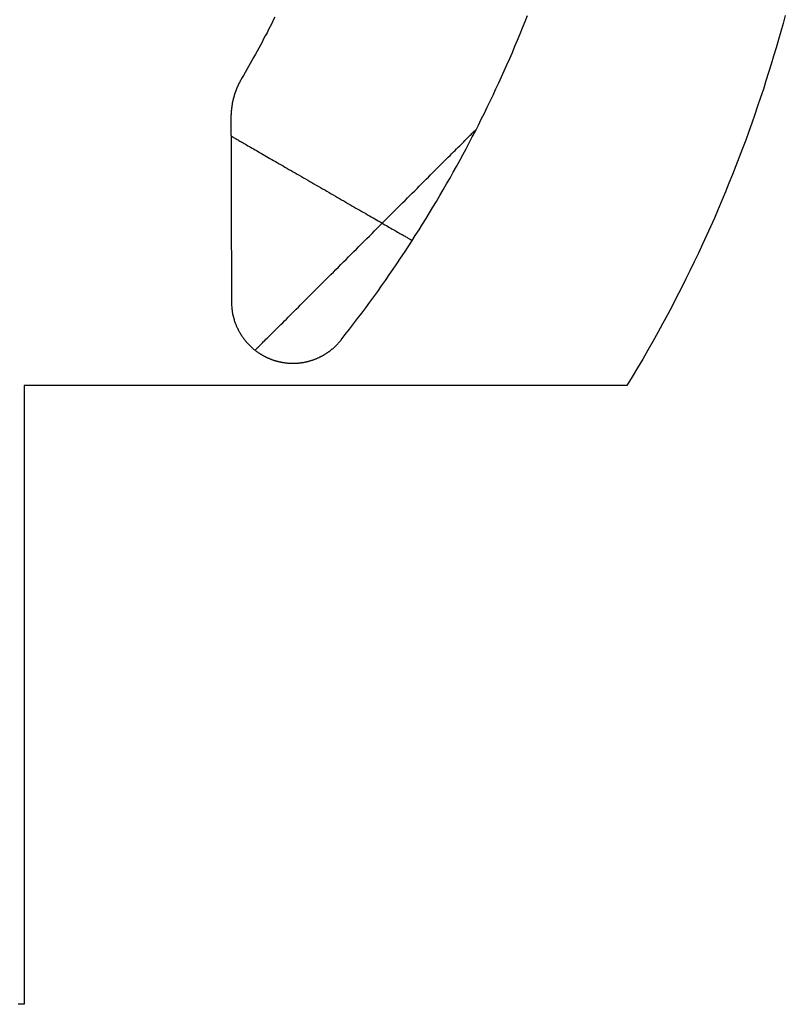
# Model space of a CAD drawing. Extents: x -21 to 152, y -15 to 169.
# Drawn here: x 137 to 142, y 11 to 18 of the extents above; entities that cross this region are included whole.
import ezdxf

# ---------------------------------------------------------------- set-up
doc = ezdxf.new("R2010")
doc.units = 0
doc.header["$LTSCALE"] = 2.5
doc.layers.add('SAPA_BESLAG', color=1, linetype='CONTINUOUS')

msp = doc.modelspace()

# ---------------------------------------------------------------- linework, layer by layer
at = {"layer": 'SAPA_BESLAG'}
for points in [[(138.303, 17.8621, 0), (138.293, 17.8418, 0), (138.283, 17.8215, 0), (138.273, 17.8013, 0), (138.262, 17.781, 0), (138.252, 17.7608, 0), (138.241, 17.7407, 0), (138.23, 17.7205, 0), (138.22, 17.7004, 0), (138.209, 17.6803, 0), (138.198, 17.6603, 0), (138.187, 17.6403, 0), (138.176, 17.6203, 0), (138.165, 17.6003, 0), (138.154, 17.5804, 0), (138.143, 17.5605, 0), (138.132, 17.5407, 0), (138.12, 17.5209, 0), (138.109, 17.5011, 0), (138.098, 17.4813, 0), (138.086, 17.4616, 0)], [(138.734, 15.7584, 0), (138.762, 15.7931, 0), (138.789, 15.8279, 0), (138.816, 15.8629, 0), (138.842, 15.8979, 0), (138.869, 15.9331, 0), (138.895, 15.9685, 0), (138.921, 16.0039, 0), (138.947, 16.0395, 0), (138.973, 16.0751, 0), (138.998, 16.1109, 0), (139.023, 16.1469, 0), (139.048, 16.1829, 0), (139.073, 16.2191, 0), (139.098, 16.2554, 0), (139.122, 16.2918, 0), (139.147, 16.3283, 0), (139.171, 16.3649, 0), (139.195, 16.4016, 0), (139.218, 16.4385, 0), (139.242, 16.4754, 0), (139.265, 16.5125, 0), (139.288, 16.5497, 0), (139.311, 16.587, 0), (139.333, 16.6244, 0), (139.356, 16.6619, 0), (139.378, 16.6995, 0), (139.4, 16.7373, 0), (139.422, 16.7751, 0), (139.444, 16.813, 0), (139.465, 16.8511, 0), (139.486, 16.8892, 0), (139.507, 16.9275, 0), (139.528, 16.9658, 0), (139.549, 17.0043, 0), (139.569, 17.0428, 0), (139.589, 17.0815, 0), (139.609, 17.1202, 0), (139.629, 17.159, 0), (139.648, 17.198, 0), (139.668, 17.237, 0), (139.687, 17.2761, 0), (139.706, 17.3154, 0), (139.725, 17.3547, 0), (139.743, 17.3941, 0), (139.761, 17.4336, 0), (139.78, 17.4732, 0), (139.797, 17.5128, 0), (139.815, 17.5526, 0), (139.833, 17.5924, 0), (139.85, 17.6324, 0), (139.867, 17.6724, 0), (139.884, 17.7125, 0), (139.9, 17.7527, 0), (139.917, 17.793, 0), (139.933, 17.8334, 0), (139.949, 17.8738, 0)], [(141.628, 17.8738, 0), (141.614, 17.8214, 0), (141.599, 17.7687, 0), (141.584, 17.7157, 0), (141.568, 17.6624, 0), (141.552, 17.6089, 0), (141.536, 17.5551, 0), (141.519, 17.5011, 0), (141.502, 17.4468, 0), (141.485, 17.3923, 0), (141.467, 17.3376, 0), (141.448, 17.2827, 0), (141.429, 17.2276, 0), (141.41, 17.1723, 0), (141.39, 17.1168, 0), (141.37, 17.0611, 0), (141.349, 17.0053, 0), (141.328, 16.9493, 0), (141.306, 16.8931, 0), (141.284, 16.8368, 0), (141.261, 16.7803, 0), (141.238, 16.7237, 0), (141.214, 16.667, 0), (141.19, 16.6102, 0), (141.166, 16.5532, 0), (141.141, 16.4962, 0), (141.115, 16.4391, 0), (141.089, 16.3819, 0), (141.062, 16.3246, 0), (141.035, 16.2672, 0), (141.007, 16.2098, 0), (140.979, 16.1523, 0), (140.95, 16.0948, 0), (140.92, 16.0373, 0), (140.89, 15.9797, 0), (140.86, 15.9221, 0), (140.829, 15.8645, 0), (140.797, 15.8068, 0), (140.765, 15.7492, 0), (140.732, 15.6916, 0), (140.699, 15.634, 0), (140.665, 15.5764, 0), (140.63, 15.5189, 0), (140.595, 15.4614, 0)], [(138.086, 17.4616, 0), (138.085, 17.4598, 0), (138.084, 17.458, 0), (138.083, 17.4561, 0), (138.082, 17.4543, 0), (138.081, 17.4524, 0), (138.08, 17.4506, 0), (138.079, 17.4488, 0), (138.078, 17.4469, 0), (138.077, 17.445, 0), (138.076, 17.4432, 0), (138.075, 17.4413, 0), (138.074, 17.4394, 0), (138.073, 17.4376, 0), (138.072, 17.4357, 0), (138.071, 17.4338, 0), (138.07, 17.4319, 0), (138.069, 17.4301, 0), (138.068, 17.4282, 0), (138.067, 17.4263, 0), (138.066, 17.4244, 0), (138.065, 17.4225, 0), (138.064, 17.4206, 0), (138.064, 17.4187, 0), (138.063, 17.4168, 0), (138.062, 17.4149, 0), (138.061, 17.4129, 0), (138.06, 17.411, 0), (138.059, 17.4091, 0), (138.058, 17.4072, 0), (138.058, 17.4053, 0), (138.057, 17.4033, 0), (138.056, 17.4014, 0), (138.055, 17.3995, 0), (138.054, 17.3975, 0), (138.054, 17.3956, 0), (138.053, 17.3936, 0), (138.052, 17.3917, 0), (138.051, 17.3897, 0), (138.051, 17.3878, 0), (138.05, 17.3858, 0), (138.049, 17.3839, 0), (138.048, 17.3819, 0), (138.048, 17.3799, 0), (138.047, 17.378, 0), (138.046, 17.376, 0), (138.045, 17.374, 0), (138.045, 17.372, 0), (138.044, 17.3701, 0), (138.043, 17.3681, 0), (138.043, 17.3661, 0), (138.042, 17.3641, 0), (138.041, 17.3621, 0), (138.041, 17.3601, 0), (138.04, 17.3581, 0), (138.04, 17.3561, 0), (138.039, 17.3541, 0), (138.038, 17.3521, 0), (138.038, 17.3501, 0), (138.037, 17.3481, 0), (138.037, 17.3461, 0), (138.036, 17.3441, 0), (138.035, 17.3421, 0), (138.035, 17.3401, 0), (138.034, 17.3381, 0), (138.034, 17.336, 0), (138.033, 17.334, 0), (138.033, 17.332, 0), (138.032, 17.33, 0), (138.032, 17.3279, 0), (138.031, 17.3259, 0), (138.031, 17.3239, 0), (138.03, 17.3218, 0), (138.03, 17.3198, 0), (138.029, 17.3178, 0), (138.029, 17.3157, 0), (138.028, 17.3137, 0), (138.028, 17.3116, 0), (138.028, 17.3096, 0), (138.027, 17.3075, 0), (138.027, 17.3055, 0), (138.026, 17.3034, 0), (138.026, 17.3014, 0), (138.026, 17.2993, 0), (138.025, 17.2972, 0), (138.025, 17.2952, 0), (138.025, 17.2931, 0), (138.024, 17.2911, 0), (138.024, 17.289, 0), (138.023, 17.2869, 0), (138.023, 17.2848, 0), (138.023, 17.2828, 0), (138.023, 17.2807, 0), (138.022, 17.2786, 0), (138.022, 17.2765, 0), (138.022, 17.2745, 0), (138.021, 17.2724, 0), (138.021, 17.2703, 0), (138.021, 17.2682, 0), (138.021, 17.2661, 0), (138.02, 17.264, 0), (138.02, 17.262, 0), (138.02, 17.2599, 0), (138.02, 17.2578, 0), (138.02, 17.2557, 0), (138.019, 17.2536, 0), (138.019, 17.2515, 0), (138.019, 17.2494, 0), (138.019, 17.2473, 0), (138.019, 17.2452, 0), (138.018, 17.2431, 0), (138.018, 17.241, 0), (138.018, 17.2389, 0), (138.018, 17.2368, 0), (138.018, 17.2347, 0), (138.018, 17.2326, 0), (138.018, 17.2305, 0), (138.018, 17.2284, 0), (138.018, 17.2263, 0), (138.017, 17.2241, 0), (138.017, 17.222, 0), (138.017, 17.2199, 0), (138.017, 17.2178, 0), (138.017, 17.2157, 0), (138.017, 17.2136, 0), (138.017, 17.2115, 0), (138.017, 17.2093, 0), (138.017, 17.2072, 0)], [(138.017, 17.2072, 0), (138.017, 17.2071, 0), (138.017, 17.2067, 0), (138.017, 17.206, 0), (138.017, 17.205, 0), (138.017, 17.2037, 0), (138.017, 17.2022, 0), (138.017, 17.2004, 0), (138.017, 17.1984, 0), (138.017, 17.1961, 0), (138.017, 17.1936, 0), (138.017, 17.1908, 0), (138.017, 17.1877, 0), (138.017, 17.1844, 0), (138.017, 17.1809, 0), (138.017, 17.1772, 0), (138.017, 17.1732, 0), (138.017, 17.1689, 0), (138.017, 17.1645, 0), (138.017, 17.1598, 0), (138.017, 17.155, 0), (138.017, 17.1499, 0), (138.017, 17.1446, 0), (138.017, 17.1391, 0), (138.017, 17.1333, 0), (138.017, 17.1274, 0), (138.017, 17.1213, 0), (138.017, 17.115, 0), (138.017, 17.1085, 0), (138.017, 17.1019, 0), (138.017, 17.095, 0), (138.018, 17.088, 0), (138.018, 17.0808, 0), (138.018, 17.0734, 0), (138.018, 17.0659, 0), (138.018, 17.0581, 0), (138.018, 17.0503, 0), (138.018, 17.0423, 0), (138.018, 17.0341, 0), (138.018, 17.0258, 0), (138.018, 17.0173, 0), (138.018, 17.0087, 0), (138.018, 16.9999, 0), (138.018, 16.9911, 0), (138.018, 16.982, 0), (138.018, 16.9729, 0), (138.018, 16.9636, 0), (138.018, 16.9543, 0), (138.018, 16.9448, 0), (138.018, 16.9351, 0), (138.018, 16.9254, 0), (138.018, 16.9156, 0), (138.018, 16.9057, 0), (138.018, 16.8956, 0), (138.018, 16.8855, 0), (138.018, 16.8753, 0), (138.018, 16.865, 0), (138.018, 16.8546, 0), (138.018, 16.8441, 0), (138.018, 16.8336, 0), (138.018, 16.8229, 0), (138.018, 16.8123, 0), (138.018, 16.8015, 0), (138.018, 16.7907, 0), (138.018, 16.7798, 0), (138.018, 16.7689, 0), (138.018, 16.7579, 0), (138.018, 16.7468, 0), (138.018, 16.7358, 0), (138.018, 16.7246, 0), (138.019, 16.7135, 0), (138.019, 16.7023, 0), (138.019, 16.6911, 0), (138.019, 16.6798, 0), (138.019, 16.6685, 0), (138.019, 16.6572, 0), (138.019, 16.6459, 0), (138.019, 16.6346, 0), (138.019, 16.6233, 0), (138.019, 16.6119, 0), (138.019, 16.6006, 0), (138.019, 16.5893, 0), (138.019, 16.5779, 0), (138.019, 16.5666, 0), (138.019, 16.5553, 0), (138.019, 16.544, 0), (138.019, 16.5327, 0), (138.019, 16.5215, 0), (138.019, 16.5103, 0), (138.019, 16.4991, 0), (138.019, 16.4879, 0), (138.019, 16.4768, 0), (138.019, 16.4657, 0), (138.019, 16.4547, 0), (138.019, 16.4437, 0), (138.019, 16.4328, 0), (138.019, 16.4219, 0), (138.019, 16.4111, 0), (138.019, 16.4003, 0), (138.019, 16.3896, 0), (138.019, 16.379, 0), (138.019, 16.3684, 0), (138.019, 16.358, 0), (138.019, 16.3476, 0), (138.02, 16.3373, 0), (138.02, 16.3271, 0), (138.02, 16.3169, 0), (138.02, 16.3069, 0), (138.02, 16.297, 0), (138.02, 16.2871, 0), (138.02, 16.2774, 0), (138.02, 16.2678, 0), (138.02, 16.2583, 0), (138.02, 16.2489, 0), (138.02, 16.2396, 0), (138.02, 16.2305, 0), (138.02, 16.2215, 0), (138.02, 16.2126, 0), (138.02, 16.2039, 0), (138.02, 16.1953, 0), (138.02, 16.1868, 0), (138.02, 16.1785, 0), (138.02, 16.1703, 0), (138.02, 16.1623, 0), (138.02, 16.1544, 0), (138.02, 16.1467, 0), (138.02, 16.1392, 0), (138.02, 16.1318, 0), (138.02, 16.1246, 0), (138.02, 16.1175, 0), (138.02, 16.1107, 0), (138.02, 16.104, 0), (138.02, 16.0975, 0), (138.02, 16.0912, 0), (138.02, 16.0851, 0), (138.02, 16.0792, 0), (138.02, 16.0735, 0), (138.02, 16.068, 0), (138.02, 16.0627, 0), (138.02, 16.0576, 0), (138.02, 16.0527, 0), (138.02, 16.048, 0), (138.02, 16.0436, 0), (138.02, 16.0394, 0), (138.02, 16.0354, 0), (138.02, 16.0316, 0), (138.02, 16.0281, 0), (138.02, 16.0248, 0), (138.02, 16.0218, 0), (138.02, 16.019, 0), (138.02, 16.0164, 0), (138.02, 16.0141, 0), (138.02, 16.0121, 0), (138.02, 16.0103, 0), (138.02, 16.0088, 0), (138.02, 16.0076, 0), (138.02, 16.0066, 0), (138.02, 16.0059, 0), (138.02, 16.0055, 0), (138.02, 16.0053, 0)], [(138.018, 17.0882, 0), (138.018, 17.0881, 0), (138.018, 17.0877, 0), (138.019, 17.0871, 0), (138.021, 17.0862, 0), (138.023, 17.0851, 0), (138.025, 17.0838, 0), (138.028, 17.0822, 0), (138.031, 17.0805, 0), (138.034, 17.0785, 0), (138.038, 17.0762, 0), (138.042, 17.0738, 0), (138.047, 17.0711, 0), (138.052, 17.0683, 0), (138.057, 17.0652, 0), (138.063, 17.062, 0), (138.069, 17.0585, 0), (138.075, 17.0549, 0), (138.082, 17.0511, 0), (138.089, 17.0471, 0), (138.096, 17.0429, 0), (138.104, 17.0386, 0), (138.111, 17.034, 0), (138.119, 17.0293, 0), (138.128, 17.0245, 0), (138.137, 17.0195, 0), (138.145, 17.0143, 0), (138.155, 17.009, 0), (138.164, 17.0036, 0), (138.174, 16.998, 0), (138.184, 16.9922, 0), (138.194, 16.9864, 0), (138.204, 16.9804, 0), (138.215, 16.9742, 0), (138.226, 16.968, 0), (138.237, 16.9616, 0), (138.248, 16.9552, 0), (138.259, 16.9486, 0), (138.271, 16.9419, 0), (138.283, 16.9351, 0), (138.295, 16.9282, 0), (138.307, 16.9212, 0), (138.319, 16.9141, 0), (138.331, 16.907, 0), (138.344, 16.8997, 0), (138.357, 16.8924, 0), (138.369, 16.885, 0), (138.382, 16.8776, 0), (138.395, 16.87, 0), (138.409, 16.8625, 0), (138.422, 16.8548, 0), (138.435, 16.8471, 0), (138.449, 16.8394, 0), (138.462, 16.8316, 0), (138.476, 16.8237, 0), (138.489, 16.8158, 0), (138.503, 16.8079, 0), (138.517, 16.8, 0), (138.531, 16.792, 0), (138.544, 16.784, 0), (138.558, 16.776, 0), (138.572, 16.768, 0), (138.586, 16.76, 0), (138.6, 16.7519, 0), (138.614, 16.7439, 0), (138.628, 16.7359, 0), (138.642, 16.7278, 0), (138.656, 16.7198, 0), (138.669, 16.7118, 0), (138.683, 16.7038, 0), (138.697, 16.6959, 0), (138.711, 16.6879, 0), (138.725, 16.68, 0), (138.738, 16.6721, 0), (138.752, 16.6643, 0), (138.765, 16.6565, 0), (138.779, 16.6487, 0), (138.792, 16.641, 0), (138.805, 16.6334, 0), (138.818, 16.6258, 0), (138.831, 16.6183, 0), (138.844, 16.6108, 0), (138.857, 16.6034, 0), (138.87, 16.5961, 0), (138.882, 16.5889, 0), (138.895, 16.5817, 0), (138.907, 16.5746, 0), (138.919, 16.5676, 0), (138.931, 16.5608, 0), (138.943, 16.554, 0), (138.954, 16.5473, 0), (138.966, 16.5407, 0), (138.977, 16.5342, 0), (138.988, 16.5278, 0), (138.999, 16.5216, 0), (139.009, 16.5155, 0), (139.02, 16.5095, 0), (139.03, 16.5036, 0), (139.04, 16.4979, 0), (139.05, 16.4923, 0), (139.059, 16.4868, 0), (139.068, 16.4815, 0), (139.077, 16.4764, 0), (139.086, 16.4714, 0), (139.094, 16.4665, 0), (139.102, 16.4618, 0), (139.11, 16.4573, 0), (139.118, 16.4529, 0), (139.125, 16.4488, 0), (139.132, 16.4448, 0), (139.139, 16.4409, 0), (139.145, 16.4373, 0), (139.151, 16.4339, 0), (139.156, 16.4306, 0), (139.162, 16.4276, 0), (139.167, 16.4247, 0), (139.171, 16.4221, 0), (139.176, 16.4196, 0), (139.179, 16.4174, 0), (139.183, 16.4154, 0), (139.186, 16.4136, 0), (139.189, 16.412, 0), (139.191, 16.4107, 0), (139.193, 16.4096, 0), (139.194, 16.4087, 0), (139.195, 16.4081, 0), (139.196, 16.4077, 0), (139.196, 16.4076, 0)], [(138.175, 15.6921, 0), (138.175, 15.6924, 0), (138.176, 15.6932, 0), (138.177, 15.6945, 0), (138.179, 15.6963, 0), (138.181, 15.6986, 0), (138.184, 15.7014, 0), (138.188, 15.7047, 0), (138.191, 15.7085, 0), (138.196, 15.7127, 0), (138.2, 15.7174, 0), (138.205, 15.7226, 0), (138.211, 15.7282, 0), (138.217, 15.7342, 0), (138.223, 15.7406, 0), (138.23, 15.7475, 0), (138.238, 15.7548, 0), (138.245, 15.7625, 0), (138.253, 15.7705, 0), (138.262, 15.779, 0), (138.271, 15.7878, 0), (138.28, 15.797, 0), (138.289, 15.8065, 0), (138.299, 15.8164, 0), (138.309, 15.8266, 0), (138.32, 15.8372, 0), (138.331, 15.8481, 0), (138.342, 15.8593, 0), (138.354, 15.8708, 0), (138.365, 15.8826, 0), (138.378, 15.8947, 0), (138.39, 15.9071, 0), (138.403, 15.9198, 0), (138.415, 15.9327, 0), (138.429, 15.9459, 0), (138.442, 15.9593, 0), (138.456, 15.973, 0), (138.47, 15.9869, 0), (138.484, 16.001, 0), (138.498, 16.0153, 0), (138.513, 16.0299, 0), (138.527, 16.0446, 0), (138.542, 16.0596, 0), (138.557, 16.0747, 0), (138.573, 16.09, 0), (138.588, 16.1054, 0), (138.604, 16.121, 0), (138.62, 16.1368, 0), (138.635, 16.1526, 0), (138.651, 16.1687, 0), (138.668, 16.1848, 0), (138.684, 16.2011, 0), (138.7, 16.2174, 0), (138.717, 16.2339, 0), (138.733, 16.2504, 0), (138.75, 16.2671, 0), (138.767, 16.2838, 0), (138.783, 16.3005, 0), (138.8, 16.3173, 0), (138.817, 16.3342, 0), (138.834, 16.3511, 0), (138.851, 16.368, 0), (138.868, 16.385, 0), (138.885, 16.4019, 0), (138.902, 16.4189, 0), (138.919, 16.4359, 0), (138.936, 16.4528, 0), (138.953, 16.4698, 0), (138.969, 16.4867, 0), (138.986, 16.5035, 0), (139.003, 16.5203, 0), (139.02, 16.5371, 0), (139.037, 16.5538, 0), (139.053, 16.5704, 0), (139.07, 16.587, 0), (139.086, 16.6034, 0), (139.103, 16.6198, 0), (139.119, 16.636, 0), (139.135, 16.6522, 0), (139.151, 16.6682, 0), (139.167, 16.6841, 0), (139.183, 16.6998, 0), (139.198, 16.7154, 0), (139.214, 16.7309, 0), (139.229, 16.7462, 0), (139.244, 16.7613, 0), (139.259, 16.7762, 0), (139.274, 16.791, 0), (139.288, 16.8055, 0), (139.303, 16.8198, 0), (139.317, 16.834, 0), (139.331, 16.8479, 0), (139.344, 16.8615, 0), (139.358, 16.875, 0), (139.371, 16.8881, 0), (139.384, 16.9011, 0), (139.396, 16.9137, 0), (139.409, 16.9261, 0), (139.421, 16.9382, 0), (139.433, 16.95, 0), (139.444, 16.9615, 0), (139.456, 16.9727, 0), (139.466, 16.9836, 0), (139.477, 16.9942, 0), (139.487, 17.0044, 0), (139.497, 17.0143, 0), (139.507, 17.0239, 0), (139.516, 17.0331, 0), (139.525, 17.0419, 0), (139.533, 17.0503, 0), (139.541, 17.0584, 0), (139.549, 17.0661, 0), (139.556, 17.0733, 0), (139.563, 17.0802, 0), (139.569, 17.0866, 0), (139.575, 17.0927, 0), (139.581, 17.0983, 0), (139.586, 17.1034, 0), (139.591, 17.1081, 0), (139.595, 17.1123, 0), (139.599, 17.1161, 0), (139.602, 17.1194, 0), (139.605, 17.1222, 0), (139.607, 17.1245, 0), (139.609, 17.1264, 0), (139.61, 17.1277, 0), (139.611, 17.1285, 0), (139.612, 17.1287, 0)], [(138.02, 16.0053, 0), (138.02, 16.0021, 0), (138.02, 15.9989, 0), (138.021, 15.9957, 0), (138.021, 15.9925, 0), (138.021, 15.9893, 0), (138.021, 15.9862, 0), (138.021, 15.983, 0), (138.021, 15.9798, 0), (138.022, 15.9766, 0), (138.022, 15.9735, 0), (138.022, 15.9703, 0), (138.022, 15.9672, 0), (138.023, 15.964, 0), (138.023, 15.9609, 0), (138.023, 15.9578, 0), (138.024, 15.9546, 0), (138.024, 15.9515, 0), (138.025, 15.9484, 0), (138.025, 15.9453, 0), (138.026, 15.9422, 0), (138.026, 15.9391, 0), (138.027, 15.936, 0), (138.027, 15.933, 0), (138.028, 15.9299, 0), (138.028, 15.9268, 0), (138.029, 15.9238, 0), (138.03, 15.9207, 0), (138.03, 15.9177, 0), (138.031, 15.9146, 0), (138.032, 15.9116, 0), (138.033, 15.9086, 0), (138.033, 15.9056, 0), (138.034, 15.9026, 0), (138.035, 15.8996, 0), (138.036, 15.8966, 0), (138.037, 15.8936, 0), (138.038, 15.8907, 0), (138.038, 15.8877, 0), (138.039, 15.8847, 0), (138.04, 15.8818, 0), (138.041, 15.8789, 0), (138.042, 15.8759, 0), (138.043, 15.873, 0), (138.044, 15.8701, 0), (138.045, 15.8672, 0), (138.047, 15.8643, 0), (138.048, 15.8615, 0), (138.049, 15.8586, 0), (138.05, 15.8557, 0), (138.051, 15.8529, 0), (138.052, 15.8501, 0), (138.054, 15.8472, 0), (138.055, 15.8444, 0), (138.056, 15.8416, 0), (138.057, 15.8388, 0), (138.059, 15.836, 0), (138.06, 15.8333, 0), (138.061, 15.8305, 0), (138.063, 15.8277, 0), (138.064, 15.825, 0), (138.065, 15.8223, 0), (138.067, 15.8196, 0), (138.068, 15.8169, 0), (138.07, 15.8142, 0), (138.071, 15.8115, 0), (138.073, 15.8088, 0), (138.074, 15.8062, 0), (138.076, 15.8035, 0), (138.077, 15.8009, 0), (138.079, 15.7983, 0), (138.081, 15.7956, 0), (138.082, 15.7931, 0), (138.084, 15.7905, 0), (138.085, 15.7879, 0), (138.087, 15.7853, 0), (138.089, 15.7828, 0), (138.091, 15.7803, 0), (138.092, 15.7777, 0), (138.094, 15.7752, 0), (138.096, 15.7728, 0), (138.098, 15.7703, 0), (138.099, 15.7678, 0), (138.101, 15.7654, 0), (138.103, 15.7629, 0), (138.105, 15.7605, 0), (138.107, 15.7581, 0), (138.109, 15.7557, 0), (138.111, 15.7533, 0), (138.113, 15.751, 0), (138.115, 15.7486, 0), (138.117, 15.7463, 0), (138.119, 15.744, 0), (138.121, 15.7417, 0), (138.123, 15.7394, 0), (138.125, 15.7371, 0), (138.127, 15.7348, 0), (138.129, 15.7326, 0), (138.131, 15.7304, 0), (138.133, 15.7282, 0), (138.135, 15.726, 0), (138.137, 15.7238, 0), (138.14, 15.7216, 0), (138.142, 15.7195, 0), (138.144, 15.7173, 0), (138.146, 15.7152, 0), (138.149, 15.7131, 0), (138.151, 15.711, 0), (138.153, 15.709, 0), (138.155, 15.7069, 0), (138.158, 15.7049, 0), (138.16, 15.7029, 0), (138.162, 15.7009, 0), (138.165, 15.6989, 0), (138.167, 15.697, 0), (138.17, 15.695, 0), (138.172, 15.6931, 0), (138.174, 15.6912, 0), (138.177, 15.6893, 0), (138.179, 15.6874, 0), (138.182, 15.6856, 0), (138.184, 15.6837, 0), (138.187, 15.6819, 0), (138.189, 15.6801, 0), (138.192, 15.6783, 0), (138.194, 15.6766, 0), (138.197, 15.6748, 0), (138.2, 15.6731, 0), (138.202, 15.6714, 0), (138.205, 15.6697, 0), (138.207, 15.668, 0), (138.21, 15.6664, 0), (138.213, 15.6648, 0), (138.215, 15.6632, 0), (138.218, 15.6616, 0), (138.221, 15.66, 0), (138.223, 15.6585, 0), (138.226, 15.6569, 0), (138.229, 15.6554, 0), (138.232, 15.6539, 0), (138.234, 15.6525, 0), (138.237, 15.651, 0), (138.24, 15.6496, 0), (138.243, 15.6482, 0), (138.246, 15.6468, 0), (138.249, 15.6454, 0), (138.251, 15.6441, 0), (138.254, 15.6428, 0), (138.257, 15.6415, 0), (138.26, 15.6402, 0), (138.263, 15.6389, 0), (138.266, 15.6377, 0), (138.269, 15.6365, 0), (138.272, 15.6353, 0), (138.275, 15.6341, 0), (138.278, 15.633, 0), (138.281, 15.6319, 0), (138.284, 15.6308, 0), (138.287, 15.6297, 0), (138.29, 15.6286, 0)], [(138.29, 15.6286, 0), (138.293, 15.6276, 0), (138.296, 15.6266, 0), (138.299, 15.6256, 0), (138.302, 15.6246, 0), (138.305, 15.6237, 0), (138.308, 15.6228, 0), (138.311, 15.6219, 0), (138.314, 15.621, 0), (138.317, 15.6202, 0), (138.32, 15.6194, 0), (138.323, 15.6186, 0), (138.327, 15.6178, 0), (138.33, 15.6171, 0), (138.333, 15.6164, 0), (138.336, 15.6157, 0), (138.339, 15.615, 0), (138.342, 15.6144, 0), (138.345, 15.6138, 0), (138.348, 15.6132, 0), (138.351, 15.6126, 0), (138.354, 15.6121, 0), (138.357, 15.6116, 0), (138.36, 15.6111, 0), (138.363, 15.6106, 0), (138.367, 15.6102, 0), (138.37, 15.6098, 0), (138.373, 15.6094, 0), (138.376, 15.609, 0), (138.379, 15.6087, 0), (138.382, 15.6084, 0), (138.385, 15.6081, 0), (138.388, 15.6078, 0), (138.391, 15.6076, 0), (138.394, 15.6074, 0), (138.398, 15.6072, 0), (138.401, 15.607, 0), (138.404, 15.6069, 0), (138.407, 15.6068, 0), (138.41, 15.6067, 0), (138.413, 15.6066, 0), (138.416, 15.6065, 0), (138.419, 15.6065, 0), (138.422, 15.6065, 0), (138.425, 15.6065, 0), (138.428, 15.6066, 0), (138.432, 15.6067, 0), (138.435, 15.6068, 0), (138.438, 15.6069, 0), (138.441, 15.607, 0), (138.444, 15.6072, 0), (138.447, 15.6074, 0), (138.45, 15.6076, 0), (138.453, 15.6078, 0), (138.456, 15.6081, 0), (138.459, 15.6084, 0), (138.462, 15.6087, 0), (138.465, 15.609, 0), (138.468, 15.6094, 0), (138.471, 15.6097, 0), (138.474, 15.6102, 0), (138.477, 15.6106, 0), (138.48, 15.611, 0), (138.483, 15.6115, 0), (138.487, 15.612, 0), (138.49, 15.6125, 0), (138.493, 15.613, 0), (138.496, 15.6136, 0), (138.499, 15.6142, 0), (138.502, 15.6148, 0), (138.505, 15.6154, 0), (138.508, 15.6161, 0), (138.511, 15.6168, 0), (138.514, 15.6175, 0), (138.517, 15.6182, 0), (138.519, 15.6189, 0), (138.522, 15.6197, 0), (138.525, 15.6205, 0), (138.528, 15.6213, 0), (138.531, 15.6221, 0), (138.534, 15.623, 0), (138.537, 15.6239, 0), (138.54, 15.6248, 0), (138.543, 15.6257, 0), (138.546, 15.6267, 0), (138.549, 15.6276, 0), (138.552, 15.6286, 0), (138.555, 15.6296, 0), (138.558, 15.6307, 0), (138.56, 15.6317, 0), (138.563, 15.6328, 0), (138.566, 15.6339, 0), (138.569, 15.635, 0), (138.572, 15.6362, 0), (138.575, 15.6374, 0), (138.577, 15.6386, 0), (138.58, 15.6398, 0), (138.583, 15.641, 0), (138.586, 15.6423, 0), (138.589, 15.6435, 0), (138.591, 15.6448, 0), (138.594, 15.6462, 0), (138.597, 15.6475, 0), (138.6, 15.6489, 0), (138.602, 15.6502, 0), (138.605, 15.6517, 0), (138.608, 15.6531, 0), (138.611, 15.6545, 0), (138.613, 15.656, 0), (138.616, 15.6575, 0), (138.619, 15.659, 0), (138.621, 15.6605, 0), (138.624, 15.6621, 0), (138.627, 15.6637, 0), (138.629, 15.6653, 0), (138.632, 15.6669, 0), (138.635, 15.6685, 0), (138.637, 15.6702, 0), (138.64, 15.6719, 0), (138.642, 15.6736, 0), (138.645, 15.6753, 0), (138.647, 15.6771, 0), (138.65, 15.6788, 0), (138.653, 15.6806, 0), (138.655, 15.6824, 0), (138.658, 15.6842, 0), (138.66, 15.6861, 0), (138.663, 15.688, 0), (138.665, 15.6899, 0), (138.667, 15.6918, 0), (138.67, 15.6937, 0), (138.672, 15.6956, 0), (138.675, 15.6976, 0), (138.677, 15.6996, 0), (138.68, 15.7016, 0), (138.682, 15.7037, 0), (138.684, 15.7057, 0), (138.687, 15.7078, 0), (138.689, 15.7099, 0), (138.691, 15.712, 0), (138.694, 15.7141, 0), (138.696, 15.7163, 0), (138.698, 15.7185, 0), (138.7, 15.7206, 0), (138.703, 15.7229, 0), (138.705, 15.7251, 0), (138.707, 15.7273, 0), (138.709, 15.7296, 0), (138.711, 15.7319, 0), (138.714, 15.7342, 0), (138.716, 15.7366, 0), (138.718, 15.7389, 0), (138.72, 15.7413, 0), (138.722, 15.7437, 0), (138.724, 15.7461, 0), (138.726, 15.7485, 0), (138.728, 15.751, 0), (138.73, 15.7534, 0), (138.732, 15.7559, 0), (138.734, 15.7584, 0)], [(140.595, 15.4614, 0), (140.594, 15.4614, 0), (140.592, 15.4614, 0), (140.588, 15.4614, 0), (140.583, 15.4614, 0), (140.577, 15.4614, 0), (140.569, 15.4614, 0), (140.56, 15.4614, 0), (140.55, 15.4614, 0), (140.539, 15.4614, 0), (140.526, 15.4614, 0), (140.512, 15.4614, 0), (140.496, 15.4614, 0), (140.48, 15.4614, 0), (140.462, 15.4614, 0), (140.444, 15.4614, 0), (140.424, 15.4614, 0), (140.403, 15.4614, 0), (140.381, 15.4614, 0), (140.358, 15.4614, 0), (140.334, 15.4614, 0), (140.309, 15.4614, 0), (140.282, 15.4614, 0), (140.255, 15.4614, 0), (140.228, 15.4614, 0), (140.199, 15.4614, 0), (140.169, 15.4614, 0), (140.138, 15.4614, 0), (140.107, 15.4614, 0), (140.075, 15.4614, 0), (140.042, 15.4614, 0), (140.008, 15.4614, 0), (139.973, 15.4614, 0), (139.938, 15.4614, 0), (139.902, 15.4614, 0), (139.865, 15.4614, 0), (139.828, 15.4614, 0), (139.79, 15.4614, 0), (139.751, 15.4614, 0), (139.712, 15.4614, 0), (139.672, 15.4614, 0), (139.632, 15.4614, 0), (139.591, 15.4614, 0), (139.55, 15.4614, 0), (139.508, 15.4614, 0), (139.466, 15.4614, 0), (139.424, 15.4614, 0), (139.381, 15.4614, 0), (139.337, 15.4614, 0), (139.293, 15.4614, 0), (139.249, 15.4614, 0), (139.205, 15.4614, 0), (139.16, 15.4614, 0), (139.115, 15.4614, 0), (139.07, 15.4614, 0), (139.025, 15.4614, 0), (138.979, 15.4614, 0), (138.933, 15.4614, 0), (138.887, 15.4614, 0), (138.841, 15.4614, 0), (138.795, 15.4614, 0), (138.749, 15.4614, 0), (138.703, 15.4614, 0), (138.656, 15.4614, 0), (138.61, 15.4614, 0), (138.564, 15.4614, 0), (138.517, 15.4614, 0), (138.471, 15.4614, 0), (138.425, 15.4614, 0), (138.379, 15.4614, 0), (138.333, 15.4614, 0), (138.287, 15.4614, 0), (138.242, 15.4614, 0), (138.196, 15.4614, 0), (138.151, 15.4614, 0), (138.106, 15.4614, 0), (138.061, 15.4614, 0), (138.017, 15.4614, 0), (137.973, 15.4614, 0), (137.929, 15.4614, 0), (137.886, 15.4614, 0), (137.843, 15.4614, 0), (137.8, 15.4614, 0), (137.758, 15.4614, 0), (137.716, 15.4614, 0), (137.675, 15.4614, 0), (137.634, 15.4614, 0), (137.594, 15.4614, 0), (137.554, 15.4614, 0), (137.515, 15.4614, 0), (137.476, 15.4614, 0), (137.438, 15.4614, 0), (137.401, 15.4614, 0), (137.364, 15.4614, 0), (137.328, 15.4614, 0), (137.293, 15.4614, 0), (137.259, 15.4614, 0), (137.225, 15.4614, 0), (137.192, 15.4614, 0), (137.159, 15.4614, 0), (137.128, 15.4614, 0), (137.097, 15.4614, 0), (137.068, 15.4614, 0), (137.039, 15.4614, 0), (137.011, 15.4614, 0), (136.984, 15.4614, 0), (136.958, 15.4614, 0), (136.933, 15.4614, 0), (136.909, 15.4614, 0), (136.886, 15.4614, 0), (136.863, 15.4614, 0), (136.843, 15.4614, 0), (136.823, 15.4614, 0), (136.804, 15.4614, 0), (136.786, 15.4614, 0), (136.77, 15.4614, 0), (136.755, 15.4614, 0), (136.741, 15.4614, 0), (136.728, 15.4614, 0), (136.716, 15.4614, 0), (136.706, 15.4614, 0), (136.697, 15.4614, 0), (136.689, 15.4614, 0), (136.683, 15.4614, 0), (136.678, 15.4614, 0), (136.674, 15.4614, 0), (136.672, 15.4614, 0), (136.671, 15.4614, 0)], [(136.671, 15.4614, 0), (136.671, 15.4607, 0), (136.671, 15.4585, 0), (136.671, 15.4548, 0), (136.671, 15.4497, 0), (136.671, 15.4432, 0), (136.671, 15.4353, 0), (136.671, 15.426, 0), (136.671, 15.4154, 0), (136.671, 15.4035, 0), (136.671, 15.3903, 0), (136.671, 15.3759, 0), (136.671, 15.3602, 0), (136.671, 15.3433, 0), (136.671, 15.3252, 0), (136.671, 15.3059, 0), (136.671, 15.2855, 0), (136.671, 15.264, 0), (136.671, 15.2413, 0), (136.671, 15.2176, 0), (136.671, 15.1929, 0), (136.671, 15.1671, 0), (136.671, 15.1403, 0), (136.671, 15.1125, 0), (136.671, 15.0838, 0), (136.671, 15.0541, 0), (136.671, 15.0235, 0), (136.671, 14.9921, 0), (136.671, 14.9598, 0), (136.671, 14.9266, 0), (136.671, 14.8926, 0), (136.671, 14.8578, 0), (136.671, 14.8223, 0), (136.671, 14.786, 0), (136.671, 14.749, 0), (136.671, 14.7113, 0), (136.671, 14.673, 0), (136.671, 14.6339, 0), (136.671, 14.5943, 0), (136.671, 14.554, 0), (136.671, 14.5132, 0), (136.671, 14.4718, 0), (136.671, 14.4299, 0), (136.671, 14.3875, 0), (136.671, 14.3446, 0), (136.671, 14.3012, 0), (136.671, 14.2574, 0), (136.671, 14.2132, 0), (136.671, 14.1686, 0), (136.671, 14.1236, 0), (136.671, 14.0783, 0), (136.671, 14.0327, 0), (136.671, 13.9867, 0), (136.671, 13.9405, 0), (136.671, 13.8941, 0), (136.671, 13.8474, 0), (136.671, 13.8005, 0), (136.671, 13.7535, 0), (136.671, 13.7063, 0), (136.671, 13.6589, 0), (136.671, 13.6115, 0), (136.671, 13.5639, 0), (136.671, 13.5164, 0), (136.671, 13.4687, 0), (136.671, 13.4211, 0), (136.671, 13.3735, 0), (136.671, 13.3259, 0), (136.671, 13.2784, 0), (136.671, 13.2309, 0), (136.671, 13.1836, 0), (136.671, 13.1364, 0), (136.671, 13.0893, 0), (136.671, 13.0425, 0), (136.671, 12.9958, 0), (136.671, 12.9493, 0), (136.671, 12.9031, 0), (136.671, 12.8572, 0), (136.671, 12.8116, 0), (136.671, 12.7662, 0), (136.671, 12.7213, 0), (136.671, 12.6767, 0), (136.671, 12.6324, 0), (136.671, 12.5886, 0), (136.671, 12.5453, 0), (136.671, 12.5024, 0), (136.671, 12.4599, 0), (136.671, 12.418, 0), (136.671, 12.3766, 0), (136.671, 12.3358, 0), (136.671, 12.2956, 0), (136.671, 12.2559, 0), (136.671, 12.2169, 0), (136.671, 12.1785, 0), (136.671, 12.1408, 0), (136.671, 12.1038, 0), (136.671, 12.0675, 0), (136.671, 12.032, 0), (136.671, 11.9972, 0), (136.671, 11.9633, 0), (136.671, 11.9301, 0), (136.671, 11.8978, 0), (136.671, 11.8663, 0), (136.671, 11.8357, 0), (136.671, 11.8061, 0), (136.671, 11.7773, 0), (136.671, 11.7496, 0), (136.671, 11.7228, 0), (136.671, 11.697, 0), (136.671, 11.6722, 0), (136.671, 11.6485, 0), (136.671, 11.6259, 0), (136.671, 11.6043, 0), (136.671, 11.5839, 0), (136.671, 11.5646, 0), (136.671, 11.5465, 0), (136.671, 11.5296, 0), (136.671, 11.5139, 0), (136.671, 11.4995, 0), (136.671, 11.4863, 0), (136.671, 11.4744, 0), (136.671, 11.4638, 0), (136.671, 11.4546, 0), (136.671, 11.4467, 0), (136.671, 11.4402, 0), (136.671, 11.4351, 0), (136.671, 11.4314, 0), (136.671, 11.4292, 0), (136.671, 11.4284, 0)], [(136.671, 11.4284, 0), (136.667, 11.4285, 0), (136.653, 11.4287, 0), (136.63, 11.4289, 0)]]:
    msp.add_polyline3d(points, dxfattribs=at)

doc.saveas('drawing.dxf')
